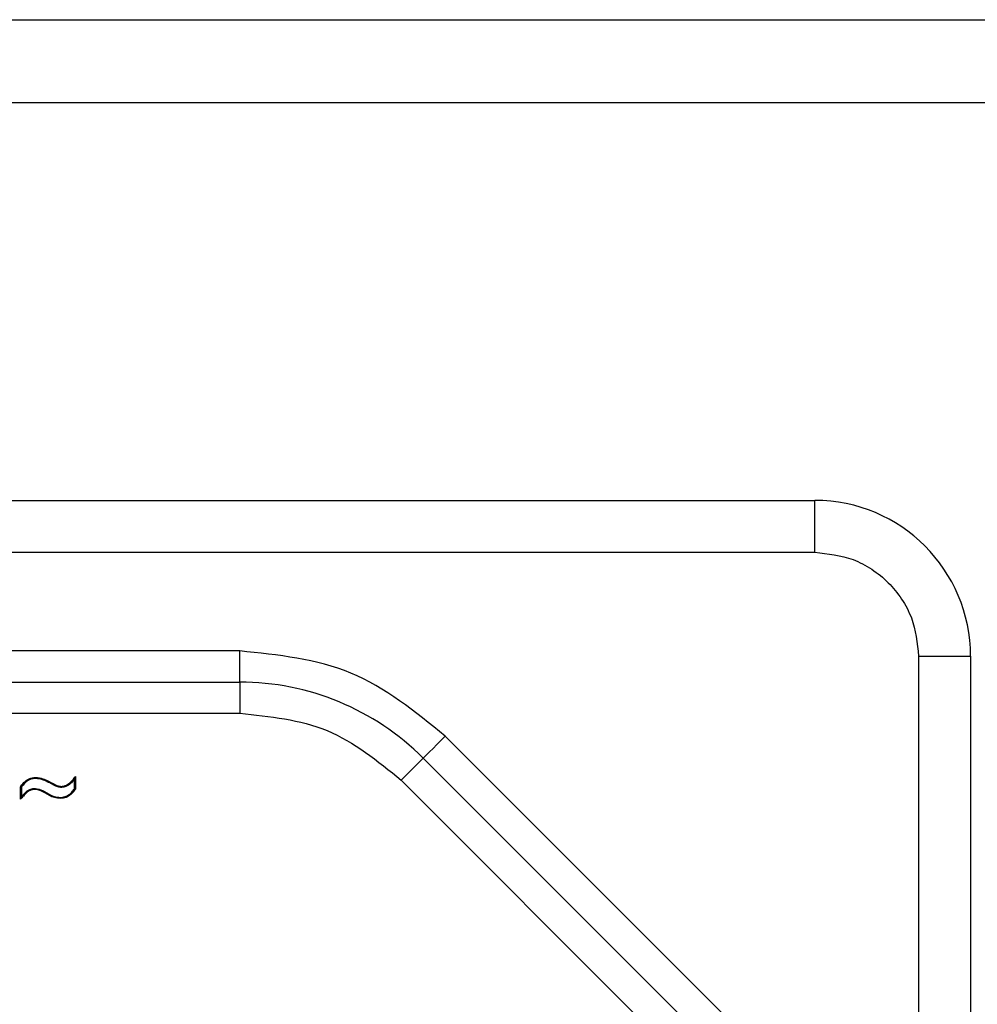
# Model space of a CAD drawing. Units: millimetres. Extents: x 7 to 286, y 8 to 196.
# Drawn here: x 151 to 156, y 129 to 134 of the extents above; entities that cross this region are included whole.
import ezdxf

# ---------------------------------------------------------------- set-up
doc = ezdxf.new("R2010")
doc.units = ezdxf.units.MM

msp = doc.modelspace()

# ---------------------------------------------------------------- linework, layer by layer
at = {"color": 7, "linetype": 'Continuous', "lineweight": 25}
for p, q in [((97.496, 134.119), (205.746, 134.119)), ((205.496, 133.719), (97.746, 133.719)), ((145.163, 131.8045), (154.913, 131.8045)), ((154.913, 131.5545), (154.913, 131.8045)), ((145.163, 131.5545), (154.913, 131.5545)), ((152.1434, 131.0795), (147.9326, 131.0795)), ((152.1434, 130.9295), (152.1434, 131.0795)), ((155.413, 131.0545), (155.413, 126.1795)), ((155.413, 131.0545), (155.663, 131.0545)), ((155.663, 131.0545), (155.663, 126.1795)), ((147.9326, 130.9295), (152.1434, 130.9295)), ((152.1434, 130.9295), (152.1434, 130.7795)), ((147.9326, 130.7795), (152.1434, 130.7795)), ((154.5494, 129.2534), (153.1333, 130.6695)), ((153.0272, 130.5634), (154.4433, 129.1473)), ((151.353, 130.4754), (151.353, 130.4143)), ((151.0883, 130.365), (151.0883, 130.4254)), ((151.0908, 130.3718), (151.0908, 130.4247)), ((151.0933, 130.4239), (151.0933, 130.3786)), ((151.348, 130.4159), (151.348, 130.4606)), ((151.3505, 130.468), (151.3505, 130.4151)), ((152.9212, 130.4573), (154.3372, 129.0413))]:
    msp.add_line(p, q, dxfattribs=at)
at = {"color": 7, "linetype": 'Continuous', "lineweight": 25, "flags": 128}
for points in [[(153.0272, 130.5634), (153.0293, 130.5654), (153.0353, 130.5715), (153.0451, 130.5813), (153.0583, 130.5945), (153.0744, 130.6105), (153.0927, 130.6289), (153.1126, 130.6488), (153.1333, 130.6695)], [(152.9212, 130.4573), (152.9419, 130.478), (152.9618, 130.4979), (152.9801, 130.5162), (152.9962, 130.5323), (153.0094, 130.5455), (153.0192, 130.5553), (153.0252, 130.5613), (153.0272, 130.5634)], [(151.2399, 130.4377), (151.2401, 130.4381), (151.2404, 130.4385), (151.2406, 130.4389), (151.2407, 130.4392), (151.2409, 130.4395), (151.241, 130.4397), (151.2411, 130.4398), (151.2411, 130.4399)]]:
    msp.add_lwpolyline(points, dxfattribs=at)
at = {"color": 7, "linetype": 'Continuous', "lineweight": 25}
for centre, radius, start in [((154.913, 131.0545), 0.75, 0), ((152.1434, 129.6795), 1.25, 45)]:
    msp.add_arc(centre, radius, start, 90, dxfattribs=at)
for points, knots in [([(154.913, 131.5545), (154.9758, 131.5478), (155.0729, 131.5374), (155.1894, 131.4752), (155.269, 131.4106), (155.3336, 131.331), (155.3959, 131.2145), (155.4062, 131.1174), (155.413, 131.0545)], [0, 0, 0, 0, 0.2394431, 0.3696358, 0.4999998, 0.6301929, 0.7605571, 1, 1, 1, 1]), ([(153.1333, 130.6695), (152.9887, 130.787), (152.6995, 131.0222), (152.3287, 131.0604), (152.1434, 131.0795)], [0, 0, 0, 0, 0.5, 1, 1, 1, 1]), ([(152.1434, 130.7795), (152.289, 130.7645), (152.5803, 130.7345), (152.8076, 130.5497), (152.9212, 130.4573)], [0, 0, 0, 0, 0.5, 1, 1, 1, 1]), ([(151.285, 130.4272), (151.289, 130.4275), (151.302, 130.4287), (151.3208, 130.4403), (151.3391, 130.4568), (151.3486, 130.4695), (151.353, 130.4754)], [0, 0, 0, 0, 0.1393003, 0.4513542, 0.7436143, 1, 1, 1, 1]), ([(151.353, 130.4754), (151.3529, 130.4753), (151.3524, 130.4736), (151.3516, 130.4713), (151.3508, 130.469), (151.3506, 130.4682), (151.3505, 130.468), (151.3505, 130.468), (151.3505, 130.468)], [0, 0, 0, 0, 0.023557, 0.617936, 0.842106, 0.919618, 0.964171, 1, 1, 1, 1]), ([(151.0883, 130.4254), (151.0889, 130.4263), (151.0951, 130.4357), (151.1076, 130.4515), (151.1316, 130.4667), (151.1504, 130.4701), (151.1603, 130.4704), (151.1614, 130.4705)], [0, 0, 0, 0, 0.036084, 0.374043, 0.667482, 0.963354, 1, 1, 1, 1]), ([(151.0908, 130.4247), (151.0919, 130.4263), (151.0983, 130.4362), (151.1118, 130.4518), (151.1357, 130.4658), (151.1529, 130.4672), (151.1614, 130.468)], [0, 0, 0, 0, 0.067469, 0.408288, 0.707555, 1, 1, 1, 1]), ([(151.0933, 130.4239), (151.0933, 130.424), (151.0931, 130.424), (151.0926, 130.4242), (151.0919, 130.4244), (151.0913, 130.4246), (151.0909, 130.4247), (151.0909, 130.4247), (151.0908, 130.4247)], [0, 0, 0, 0, 0.053418, 0.170902, 0.386236, 0.593204, 0.796461, 1, 1, 1, 1]), ([(151.1614, 130.4655), (151.1614, 130.4655), (151.1532, 130.4652), (151.1365, 130.4631), (151.1134, 130.4498), (151.1004, 130.4348), (151.0943, 130.4254), (151.0933, 130.4239)], [0, 0, 0, 0, 0.001005, 0.293893, 0.594327, 0.939359, 1, 1, 1, 1]), ([(151.1614, 130.4705), (151.1731, 130.4691), (151.1934, 130.4667), (151.2165, 130.4554), (151.2318, 130.4478), (151.2393, 130.4437), (151.2423, 130.4421)], [0, 0, 0, 0, 0.405738, 0.7031, 0.884262, 1, 1, 1, 1]), ([(151.1614, 130.4655), (151.1614, 130.4657), (151.1614, 130.4661), (151.1614, 130.4668), (151.1614, 130.4675), (151.1614, 130.4679), (151.1614, 130.4679), (151.1614, 130.468)], [0, 0, 0, 0, 0.159111, 0.356417, 0.57096, 0.785498, 1, 1, 1, 1]), ([(151.1614, 130.468), (151.1725, 130.4667), (151.1924, 130.4644), (151.215, 130.4534), (151.2304, 130.4457), (151.238, 130.4416), (151.2411, 130.4399)], [0, 0, 0, 0, 0.3920182, 0.6972413, 0.8758593, 1, 1, 1, 1]), ([(151.2399, 130.4377), (151.2323, 130.4417), (151.2172, 130.4496), (151.1917, 130.4619), (151.1723, 130.4642), (151.1614, 130.4655)], [0, 0, 0, 0, 0.305861, 0.611982, 1, 1, 1, 1]), ([(151.285, 130.4222), (151.2838, 130.4222), (151.2766, 130.4226), (151.265, 130.4251), (151.2516, 130.4316), (151.2438, 130.4357), (151.2399, 130.4377)], [0, 0, 0, 0, 0.071488, 0.453647, 0.726631, 1, 1, 1, 1]), ([(151.2411, 130.4399), (151.2449, 130.4379), (151.2526, 130.4339), (151.2657, 130.4275), (151.2769, 130.4251), (151.2839, 130.4248), (151.285, 130.4247)], [0, 0, 0, 0, 0.2780728, 0.5542449, 0.9301151, 1, 1, 1, 1]), ([(151.2423, 130.4421), (151.2461, 130.4401), (151.2539, 130.436), (151.2668, 130.4297), (151.2777, 130.4276), (151.2841, 130.4272), (151.285, 130.4272)], [0, 0, 0, 0, 0.287586, 0.575262, 0.943394, 1, 1, 1, 1]), ([(151.285, 130.4247), (151.292, 130.4257), (151.3078, 130.4281), (151.3267, 130.4421), (151.3412, 130.4558), (151.348, 130.4647), (151.3505, 130.468)], [0, 0, 0, 0, 0.2613349, 0.5828913, 0.8490557, 1, 1, 1, 1]), ([(151.348, 130.4606), (151.3469, 130.4593), (151.3412, 130.4524), (151.3283, 130.4401), (151.3087, 130.4257), (151.2924, 130.4233), (151.285, 130.4222)], [0, 0, 0, 0, 0.066236, 0.355551, 0.707732, 1, 1, 1, 1]), ([(151.285, 130.4222), (151.285, 130.4224), (151.285, 130.4228), (151.285, 130.4235), (151.285, 130.4242), (151.285, 130.4246), (151.285, 130.4247), (151.285, 130.4247)], [0, 0, 0, 0, 0.124547, 0.356848, 0.57131, 0.785769, 1, 1, 1, 1]), ([(151.3505, 130.468), (151.3505, 130.468), (151.3505, 130.4679), (151.3504, 130.4677), (151.3501, 130.4669), (151.3493, 130.4646), (151.3486, 130.4624), (151.348, 130.4607), (151.348, 130.4606)], [0, 0, 0, 0, 0.036068, 0.0811495, 0.1594358, 0.3862874, 0.9765555, 1, 1, 1, 1]), ([(151.1571, 130.4126), (151.1515, 130.4121), (151.1383, 130.411), (151.119, 130.3991), (151.1029, 130.3823), (151.0928, 130.3703), (151.0883, 130.365)], [0, 0, 0, 0, 0.193884, 0.453969, 0.761234, 1, 1, 1, 1]), ([(151.1571, 130.4151), (151.151, 130.4145), (151.1363, 130.4132), (151.1161, 130.3998), (151.1016, 130.3845), (151.0934, 130.3748), (151.0908, 130.3718)], [0, 0, 0, 0, 0.222609, 0.53699, 0.854734, 1, 1, 1, 1]), ([(151.0933, 130.3786), (151.0933, 130.3785), (151.0928, 130.3771), (151.092, 130.375), (151.0912, 130.3728), (151.091, 130.3721), (151.0909, 130.3719), (151.0909, 130.3718), (151.0908, 130.3718)], [0, 0, 0, 0, 0.024274, 0.582089, 0.821938, 0.90872, 0.959394, 1, 1, 1, 1]), ([(151.0933, 130.3786), (151.0945, 130.3799), (151.1013, 130.3878), (151.1146, 130.4018), (151.1354, 130.4156), (151.1507, 130.417), (151.1571, 130.4176)], [0, 0, 0, 0, 0.066495, 0.407894, 0.753384, 1, 1, 1, 1]), ([(151.1571, 130.4151), (151.1571, 130.4151), (151.1571, 130.4152), (151.1571, 130.4156), (151.1571, 130.4162), (151.1571, 130.4169), (151.1571, 130.4174), (151.1571, 130.4176)], [0, 0, 0, 0, 0.214474, 0.42897, 0.643486, 0.855429, 1, 1, 1, 1]), ([(151.1571, 130.4176), (151.158, 130.4175), (151.1707, 130.417), (151.1867, 130.4115), (151.2157, 130.3966), (151.2422, 130.3783), (151.2699, 130.3754), (151.2801, 130.3743)], [0, 0, 0, 0, 0.02035, 0.290197, 0.371563, 0.768256, 1, 1, 1, 1]), ([(151.2802, 130.3718), (151.2696, 130.3729), (151.2415, 130.3759), (151.2147, 130.3942), (151.1851, 130.4098), (151.1694, 130.4128), (151.1571, 130.4151)], [0, 0, 0, 0, 0.23865, 0.638071, 0.718476, 1, 1, 1, 1]), ([(151.1571, 130.4151), (151.1571, 130.4151), (151.1571, 130.415), (151.1571, 130.4146), (151.1571, 130.4139), (151.1571, 130.4132), (151.1571, 130.4128), (151.1571, 130.4126)], [0, 0, 0, 0, 0.214474, 0.42897, 0.643486, 0.855429, 1, 1, 1, 1]), ([(151.2802, 130.3693), (151.2705, 130.3702), (151.2433, 130.3726), (151.2084, 130.3954), (151.177, 130.4113), (151.1601, 130.4124), (151.1571, 130.4126)], [0, 0, 0, 0, 0.218395, 0.615167, 0.932473, 1, 1, 1, 1]), ([(151.2801, 130.3743), (151.284, 130.3745), (151.2955, 130.375), (151.3157, 130.382), (151.3341, 130.3977), (151.3439, 130.4105), (151.348, 130.4159)], [0, 0, 0, 0, 0.14027, 0.416615, 0.754104, 1, 1, 1, 1]), ([(151.3505, 130.4151), (151.3461, 130.4094), (151.336, 130.396), (151.3169, 130.3797), (151.2961, 130.3725), (151.2841, 130.372), (151.2802, 130.3718)], [0, 0, 0, 0, 0.249921, 0.584382, 0.860841, 1, 1, 1, 1]), ([(151.353, 130.4143), (151.3521, 130.413), (151.3453, 130.4038), (151.3322, 130.3884), (151.3081, 130.3721), (151.2897, 130.3703), (151.2802, 130.3693)], [0, 0, 0, 0, 0.051004, 0.385367, 0.681064, 1, 1, 1, 1]), ([(151.3505, 130.4151), (151.3504, 130.4151), (151.3504, 130.4151), (151.35, 130.4152), (151.3494, 130.4154), (151.3487, 130.4156), (151.3483, 130.4158), (151.348, 130.4159), (151.348, 130.4159)], [0, 0, 0, 0, 0.20122, 0.402481, 0.607884, 0.823239, 0.948872, 1, 1, 1, 1]), ([(151.353, 130.4143), (151.3529, 130.4143), (151.3527, 130.4144), (151.3522, 130.4145), (151.3515, 130.4147), (151.3509, 130.4149), (151.3505, 130.4151), (151.3505, 130.4151), (151.3505, 130.4151)], [0, 0, 0, 0, 0.051124, 0.176793, 0.392037, 0.59754, 0.798785, 1, 1, 1, 1]), ([(151.0908, 130.3718), (151.0908, 130.3718), (151.0908, 130.3718), (151.0907, 130.3715), (151.0905, 130.3708), (151.0897, 130.3686), (151.0889, 130.3665), (151.0884, 130.3651), (151.0883, 130.365)], [0, 0, 0, 0, 0.040536, 0.091212, 0.177766, 0.417048, 0.975712, 1, 1, 1, 1]), ([(151.2802, 130.3718), (151.2802, 130.3718), (151.2802, 130.3719), (151.2801, 130.3723), (151.2801, 130.3729), (151.2801, 130.3736), (151.2801, 130.3741), (151.2801, 130.3743)], [0, 0, 0, 0, 0.214495, 0.429027, 0.643566, 0.842426, 1, 1, 1, 1]), ([(151.2802, 130.3693), (151.2802, 130.3695), (151.2802, 130.37), (151.2802, 130.3707), (151.2802, 130.3713), (151.2802, 130.3717), (151.2802, 130.3718), (151.2802, 130.3718)], [0, 0, 0, 0, 0.157593, 0.356319, 0.571002, 0.785519, 1, 1, 1, 1])]:
    msp.add_open_spline(points, degree=3, knots=knots, dxfattribs=at)

doc.saveas('drawing.dxf')
